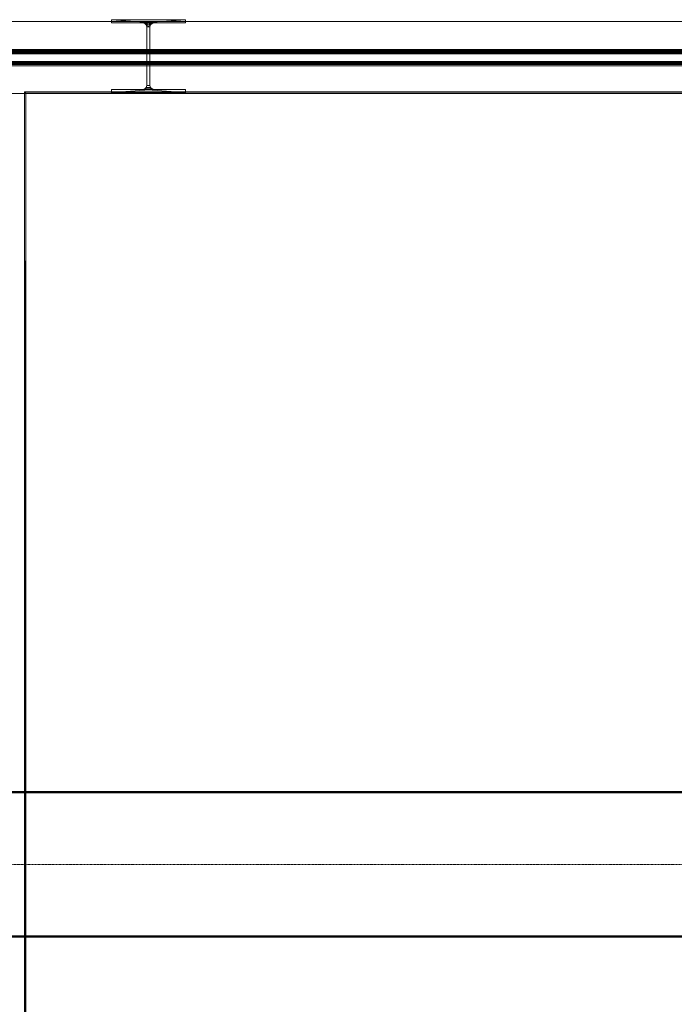
# Model space of a CAD drawing. Units: millimetres. Extents: x 160090 to 243554, y -160992 to -123493.
# Drawn here: x 161499 to 164220, y -157774 to -153680 of the extents above; entities that cross this region are included whole.
import ezdxf

# ---------------------------------------------------------------- set-up
doc = ezdxf.new("R2010")
doc.units = ezdxf.units.MM
doc.linetypes.add('ADSK_Осевая', pattern=[4.5, 2.5, -1, 0, -1])
for name, color, linetype, lineweight in [('Воздуховоды', 7, 'Continuous', 30), ('Каркас несущий', 7, 'Continuous', 9), ('Несущие колонны', 7, 'Continuous', 9), ('Осевая линия', 7, 'ADSK_Осевая', 9), ('Стены', 7, 'Continuous', 9)]:
    doc.layers.add(name, color=color, linetype=linetype, lineweight=lineweight)

# ---------------------------------------------------------------- blocks, each defined once
blk = doc.blocks.new('HP-Несущий штабель-Колонна - HP310X93-521797-_3D_')
at = {"layer": 'Несущие колонны', "color": 7, "true_color": 0xf7f7f7}
mesh = blk.add_polyface(dxfattribs=at)
corners = [(154, 151.5, 6000), (-154, 151.5, 6000), (-154, 138.4, 6000), (-23.4, 138.4, 6000), (-15, 136.1, 6000), (-8.8, 129.9, 6000), (-6.5, 121.5, 6000), (-6.5, -121.5, 6000), (-8.8, -129.9, 6000), (-15, -136.1, 6000), (-23.4, -138.4, 6000), (-154, -138.4, 6000), (-154, -151.5, 6000), (154, -151.5, 6000), (154, -138.4, 6000), (23.4, -138.4, 6000), (15, -136.1, 6000), (8.8, -129.9, 6000), (6.5, -121.5, 6000), (6.5, 121.5, 6000), (8.8, 129.9, 6000), (15, 136.1, 6000), (23.4, 138.4, 6000), (154, 138.4, 6000)]
mesh.append_faces([[corners[k] for k in face] for face in [(4, 22, 3)]], dxfattribs={"vtx0": -1, "vtx1": -1, "color": 7})
mesh.append_faces([[corners[k] for k in face] for face in [(7, 18, 19, 6)]], dxfattribs={"vtx0": -1, "vtx2": -1, "color": 7})
mesh.append_faces([[corners[k] for k in face] for face in [(19, 20, 6)]], dxfattribs={"vtx1": -1, "vtx2": -1, "color": 7})
mesh.append_faces([[corners[k] for k in face] for face in [(20, 21, 5, 6), (21, 22, 4, 5), (17, 18, 7, 8), (16, 17, 8, 9), (15, 16, 9, 10)]], dxfattribs={"vtx1": -1, "vtx3": -1, "color": 7})
mesh.append_faces([[corners[k] for k in face] for face in [(1, 2, 3, 0)]], dxfattribs={"vtx2": -1, "color": 7})
mesh.append_faces([[corners[k] for k in face] for face in [(22, 23, 0, 3), (13, 14, 15, 10)]], dxfattribs={"vtx2": -1, "vtx3": -1, "color": 7})
mesh.append_faces([[corners[k] for k in face] for face in [(10, 11, 12, 13)]], dxfattribs={"vtx3": -1, "color": 7})
mesh = blk.add_polyface(dxfattribs=at)
corners = [(-154, 151.5, 6000), (-154, 151.5), (-154, 138.4), (-154, 138.4, 6000)]
mesh.append_faces([[corners[k] for k in face] for face in [(0, 1, 2, 3)]], dxfattribs={"color": 7})
mesh = blk.add_polyface(dxfattribs=at)
corners = [(154, 151.5, 6000), (154, 151.5), (-154, 151.5), (-154, 151.5, 6000)]
mesh.append_faces([[corners[k] for k in face] for face in [(0, 1, 2, 3)]], dxfattribs={"color": 7})
mesh = blk.add_polyface(dxfattribs=at)
corners = [(154, 151.5), (154, 138.4), (23.4, 138.4), (15, 136.1), (8.8, 129.9), (6.5, 121.5), (6.5, -121.5), (8.8, -129.9), (15, -136.1), (23.4, -138.4), (154, -138.4), (154, -151.5), (-154, -151.5), (-154, -138.4), (-23.4, -138.4), (-15, -136.1), (-8.8, -129.9), (-6.5, -121.5), (-6.5, 121.5), (-8.8, 129.9), (-15, 136.1), (-23.4, 138.4), (-154, 138.4), (-154, 151.5)]
mesh.append_faces([[corners[k] for k in face] for face in [(3, 21, 2)]], dxfattribs={"vtx0": -1, "vtx1": -1, "color": 7})
mesh.append_faces([[corners[k] for k in face] for face in [(18, 19, 5)]], dxfattribs={"vtx1": -1, "vtx2": -1, "color": 7})
mesh.append_faces([[corners[k] for k in face] for face in [(19, 20, 4, 5), (20, 21, 3, 4), (16, 17, 6, 7), (15, 16, 7, 8), (14, 15, 8, 9), (17, 18, 5, 6)]], dxfattribs={"vtx1": -1, "vtx3": -1, "color": 7})
mesh.append_faces([[corners[k] for k in face] for face in [(0, 1, 2, 23)]], dxfattribs={"vtx2": -1, "color": 7})
mesh.append_faces([[corners[k] for k in face] for face in [(21, 22, 23, 2), (12, 13, 14, 9)]], dxfattribs={"vtx2": -1, "vtx3": -1, "color": 7})
mesh.append_faces([[corners[k] for k in face] for face in [(9, 10, 11, 12)]], dxfattribs={"vtx3": -1, "color": 7})
mesh = blk.add_polyface(dxfattribs=at)
corners = [(-154, 138.4, 6000), (-154, 138.4), (-23.4, 138.4), (-23.4, 138.4, 6000)]
mesh.append_faces([[corners[k] for k in face] for face in [(0, 1, 2, 3)]], dxfattribs={"color": 7})
mesh = blk.add_polyface(dxfattribs=at)
corners = [(-6.5, 121.5, 6000), (-8.8, 129.9, 6000), (-15, 136.1, 6000), (-23.4, 138.4, 6000), (-23.4, 138.4), (-15, 136.1), (-8.8, 129.9), (-6.5, 121.5), (-19.1, 137.2), (-19.2, 137.3, 6000), (-11.9, 133), (-11.9, 133, 6000), (-7.7, 125.9, 6000), (-7.7, 125.7)]
mesh.append_faces([[corners[k] for k in face] for face in [(9, 8, 2), (8, 9, 4), (13, 12, 6), (1, 6, 12), (12, 13, 0)]], dxfattribs={"vtx0": -1, "vtx1": -1, "color": 7})
mesh.append_faces([[corners[k] for k in face] for face in [(6, 1, 11, 10), (2, 5, 10, 11)]], dxfattribs={"vtx0": -1, "vtx2": -1, "color": 7})
mesh.append_faces([[corners[k] for k in face] for face in [(3, 4, 9)]], dxfattribs={"vtx1": -1, "color": 7})
mesh.append_faces([[corners[k] for k in face] for face in [(8, 5, 2)]], dxfattribs={"vtx1": -1, "vtx2": -1, "color": 7})
mesh.append_faces([[corners[k] for k in face] for face in [(13, 7, 0)]], dxfattribs={"vtx2": -1, "color": 7})
mesh = blk.add_polyface(dxfattribs=at)
corners = [(23.4, 138.4, 6000), (15, 136.1, 6000), (8.8, 129.9, 6000), (6.5, 121.5, 6000), (6.5, 121.5), (8.8, 129.9), (15, 136.1), (23.4, 138.4), (7.7, 125.9), (7.7, 125.7, 6000), (11.9, 133), (11.9, 133, 6000), (19.1, 137.2, 6000), (19.2, 137.3)]
mesh.append_faces([[corners[k] for k in face] for face in [(9, 8, 2), (8, 9, 4), (13, 12, 6), (1, 6, 12), (12, 13, 0)]], dxfattribs={"vtx0": -1, "vtx1": -1, "color": 7})
mesh.append_faces([[corners[k] for k in face] for face in [(6, 1, 11, 10), (2, 5, 10, 11)]], dxfattribs={"vtx0": -1, "vtx2": -1, "color": 7})
mesh.append_faces([[corners[k] for k in face] for face in [(3, 4, 9)]], dxfattribs={"vtx1": -1, "color": 7})
mesh.append_faces([[corners[k] for k in face] for face in [(8, 5, 2)]], dxfattribs={"vtx1": -1, "vtx2": -1, "color": 7})
mesh.append_faces([[corners[k] for k in face] for face in [(13, 7, 0)]], dxfattribs={"vtx2": -1, "color": 7})
mesh = blk.add_polyface(dxfattribs=at)
corners = [(23.4, 138.4, 6000), (23.4, 138.4), (154, 138.4), (154, 138.4, 6000)]
mesh.append_faces([[corners[k] for k in face] for face in [(0, 1, 2, 3)]], dxfattribs={"color": 7})
mesh = blk.add_polyface(dxfattribs=at)
corners = [(154, 138.4, 6000), (154, 138.4), (154, 151.5), (154, 151.5, 6000)]
mesh.append_faces([[corners[k] for k in face] for face in [(0, 1, 2, 3)]], dxfattribs={"color": 7})
mesh = blk.add_polyface(dxfattribs=at)
corners = [(-6.5, 121.5, 6000), (-6.5, 121.5), (-6.5, -121.5), (-6.5, -121.5, 6000)]
mesh.append_faces([[corners[k] for k in face] for face in [(0, 1, 2, 3)]], dxfattribs={"color": 7})
mesh = blk.add_polyface(dxfattribs=at)
corners = [(6.5, -121.5, 6000), (6.5, -121.5), (6.5, 121.5), (6.5, 121.5, 6000)]
mesh.append_faces([[corners[k] for k in face] for face in [(0, 1, 2, 3)]], dxfattribs={"color": 7})
mesh = blk.add_polyface(dxfattribs=at)
corners = [(-23.4, -138.4, 6000), (-15, -136.1, 6000), (-8.8, -129.9, 6000), (-6.5, -121.5, 6000), (-6.5, -121.5), (-8.8, -129.9), (-15, -136.1), (-23.4, -138.4), (-7.7, -125.9), (-7.7, -125.7, 6000), (-11.9, -133), (-11.9, -133, 6000), (-19.1, -137.2, 6000), (-19.2, -137.3)]
mesh.append_faces([[corners[k] for k in face] for face in [(9, 8, 2), (8, 9, 4), (13, 12, 6), (1, 6, 12), (12, 13, 0)]], dxfattribs={"vtx0": -1, "vtx1": -1, "color": 7})
mesh.append_faces([[corners[k] for k in face] for face in [(6, 1, 11, 10), (2, 5, 10, 11)]], dxfattribs={"vtx0": -1, "vtx2": -1, "color": 7})
mesh.append_faces([[corners[k] for k in face] for face in [(3, 4, 9)]], dxfattribs={"vtx1": -1, "color": 7})
mesh.append_faces([[corners[k] for k in face] for face in [(8, 5, 2)]], dxfattribs={"vtx1": -1, "vtx2": -1, "color": 7})
mesh.append_faces([[corners[k] for k in face] for face in [(13, 7, 0)]], dxfattribs={"vtx2": -1, "color": 7})
mesh = blk.add_polyface(dxfattribs=at)
corners = [(6.5, -121.5, 6000), (8.8, -129.9, 6000), (15, -136.1, 6000), (23.4, -138.4, 6000), (23.4, -138.4), (15, -136.1), (8.8, -129.9), (6.5, -121.5), (19.1, -137.2), (19.2, -137.3, 6000), (11.9, -133), (11.9, -133, 6000), (7.7, -125.9, 6000), (7.7, -125.7)]
mesh.append_faces([[corners[k] for k in face] for face in [(9, 8, 2), (8, 9, 4), (13, 12, 6), (1, 6, 12), (12, 13, 0)]], dxfattribs={"vtx0": -1, "vtx1": -1, "color": 7})
mesh.append_faces([[corners[k] for k in face] for face in [(6, 1, 11, 10), (2, 5, 10, 11)]], dxfattribs={"vtx0": -1, "vtx2": -1, "color": 7})
mesh.append_faces([[corners[k] for k in face] for face in [(3, 4, 9)]], dxfattribs={"vtx1": -1, "color": 7})
mesh.append_faces([[corners[k] for k in face] for face in [(8, 5, 2)]], dxfattribs={"vtx1": -1, "vtx2": -1, "color": 7})
mesh.append_faces([[corners[k] for k in face] for face in [(13, 7, 0)]], dxfattribs={"vtx2": -1, "color": 7})
mesh = blk.add_polyface(dxfattribs=at)
corners = [(-154, -138.4, 6000), (-154, -138.4), (-154, -151.5), (-154, -151.5, 6000)]
mesh.append_faces([[corners[k] for k in face] for face in [(0, 1, 2, 3)]], dxfattribs={"color": 7})
mesh = blk.add_polyface(dxfattribs=at)
corners = [(-23.4, -138.4, 6000), (-23.4, -138.4), (-154, -138.4), (-154, -138.4, 6000)]
mesh.append_faces([[corners[k] for k in face] for face in [(0, 1, 2, 3)]], dxfattribs={"color": 7})
mesh = blk.add_polyface(dxfattribs=at)
corners = [(-154, -151.5, 6000), (-154, -151.5), (154, -151.5), (154, -151.5, 6000)]
mesh.append_faces([[corners[k] for k in face] for face in [(0, 1, 2, 3)]], dxfattribs={"color": 7})
mesh = blk.add_polyface(dxfattribs=at)
corners = [(154, -138.4, 6000), (154, -138.4), (23.4, -138.4), (23.4, -138.4, 6000)]
mesh.append_faces([[corners[k] for k in face] for face in [(0, 1, 2, 3)]], dxfattribs={"color": 7})
mesh = blk.add_polyface(dxfattribs=at)
corners = [(154, -151.5, 6000), (154, -151.5), (154, -138.4), (154, -138.4, 6000)]
mesh.append_faces([[corners[k] for k in face] for face in [(0, 1, 2, 3)]], dxfattribs={"color": 7})
blk = doc.blocks.new('W-Широкая полка - W460X384-526771-_3D_')
at = {"layer": 'Каркас несущий', "color": 7, "true_color": 0xf7f7f7}
mesh = blk.add_polyface(dxfattribs=at)
corners = [(15145.3, 34, -214.6), (15145.3, 150, -214.6), (-15285.9, 150, -214.6), (-15285.9, 34, -214.6)]
mesh.append_faces([[corners[k] for k in face] for face in [(0, 1, 2, 3)]], dxfattribs={"color": 7})
mesh = blk.add_polyface(dxfattribs=at)
corners = [(15145.3, 34, 214.6), (-15285.9, 34, 214.6), (-15285.9, 150, 214.6), (15145.3, 150, 214.6)]
mesh.append_faces([[corners[k] for k in face] for face in [(0, 1, 2, 3)]], dxfattribs={"color": 7})
mesh = blk.add_polyface(dxfattribs=at)
corners = [(15145.3, 150, 214.6), (-15285.9, 150, 214.6), (-15285.9, 150, 273), (15145.3, 150, 273)]
mesh.append_faces([[corners[k] for k in face] for face in [(0, 1, 2, 3)]], dxfattribs={"color": 7})
mesh = blk.add_polyface(dxfattribs=at)
corners = [(15145.3, -150, 273), (15145.3, 150, 273), (-15285.9, 150, 273), (-15285.9, -150, 273)]
mesh.append_faces([[corners[k] for k in face] for face in [(0, 1, 2, 3)]], dxfattribs={"color": 7})
mesh = blk.add_polyface(dxfattribs=at)
corners = [(15145.3, -150, -273), (-15285.9, -150, -273), (-15285.9, 150, -273), (15145.3, 150, -273)]
mesh.append_faces([[corners[k] for k in face] for face in [(0, 1, 2, 3)]], dxfattribs={"color": 7})
mesh = blk.add_polyface(dxfattribs=at)
corners = [(15145.3, 150, -273), (-15285.9, 150, -273), (-15285.9, 150, -214.6), (15145.3, 150, -214.6)]
mesh.append_faces([[corners[k] for k in face] for face in [(0, 1, 2, 3)]], dxfattribs={"color": 7})
mesh = blk.add_polyface(dxfattribs=at)
corners = [(15145.3, 16.2, -196.8), (15145.3, 16.9, -201.4), (15145.3, 18.6, -205.7), (15145.3, 21.5, -209.4), (15145.3, 25.2, -212.2), (15145.3, 29.4, -214), (15145.3, 34, -214.6), (-15285.9, 34, -214.6), (-15285.9, 29.4, -214), (-15285.9, 25.2, -212.2), (-15285.9, 21.5, -209.4), (-15285.9, 18.6, -205.7), (-15285.9, 16.9, -201.4), (-15285.9, 16.2, -196.8)]
mesh.append_faces([[corners[k] for k in face] for face in [(0, 1, 12, 13)]], dxfattribs={"vtx1": -1, "color": 7})
mesh.append_faces([[corners[k] for k in face] for face in [(4, 5, 8, 9), (3, 4, 9, 10), (1, 2, 11, 12), (10, 11, 2, 3)]], dxfattribs={"vtx1": -1, "vtx3": -1, "color": 7})
mesh.append_faces([[corners[k] for k in face] for face in [(5, 6, 7, 8)]], dxfattribs={"vtx3": -1, "color": 7})
mesh = blk.add_polyface(dxfattribs=at)
corners = [(15145.3, 34, 214.6), (15145.3, 29.4, 214), (15145.3, 25.2, 212.2), (15145.3, 21.5, 209.4), (15145.3, 18.6, 205.7), (15145.3, 16.9, 201.4), (15145.3, 16.2, 196.8), (-15285.9, 16.2, 196.8), (-15285.9, 16.9, 201.4), (-15285.9, 18.6, 205.7), (-15285.9, 21.5, 209.4), (-15285.9, 25.2, 212.2), (-15285.9, 29.4, 214), (-15285.9, 34, 214.6)]
mesh.append_faces([[corners[k] for k in face] for face in [(0, 1, 12, 13)]], dxfattribs={"vtx1": -1, "color": 7})
mesh.append_faces([[corners[k] for k in face] for face in [(4, 5, 8, 9), (3, 4, 9, 10), (1, 2, 11, 12), (10, 11, 2, 3)]], dxfattribs={"vtx1": -1, "vtx3": -1, "color": 7})
mesh.append_faces([[corners[k] for k in face] for face in [(5, 6, 7, 8)]], dxfattribs={"vtx3": -1, "color": 7})
mesh = blk.add_polyface(dxfattribs=at)
corners = [(15145.3, 16.2, -196.8), (-15285.9, 16.2, -196.8), (-15285.9, 16.2, 196.8), (15145.3, 16.2, 196.8)]
mesh.append_faces([[corners[k] for k in face] for face in [(0, 1, 2, 3)]], dxfattribs={"color": 7})
mesh = blk.add_polyface(dxfattribs=at)
corners = [(15145.3, -16.2, 196.8), (15145.3, -16.9, 201.4), (15145.3, -18.6, 205.7), (15145.3, -21.5, 209.4), (15145.3, -25.2, 212.2), (15145.3, -29.4, 214), (15145.3, -34, 214.6), (-15285.9, -34, 214.6), (-15285.9, -29.4, 214), (-15285.9, -25.2, 212.2), (-15285.9, -21.5, 209.4), (-15285.9, -18.6, 205.7), (-15285.9, -16.9, 201.4), (-15285.9, -16.2, 196.8)]
mesh.append_faces([[corners[k] for k in face] for face in [(0, 1, 12, 13)]], dxfattribs={"vtx1": -1, "color": 7})
mesh.append_faces([[corners[k] for k in face] for face in [(4, 5, 8, 9), (3, 4, 9, 10), (1, 2, 11, 12), (10, 11, 2, 3)]], dxfattribs={"vtx1": -1, "vtx3": -1, "color": 7})
mesh.append_faces([[corners[k] for k in face] for face in [(5, 6, 7, 8)]], dxfattribs={"vtx3": -1, "color": 7})
mesh = blk.add_polyface(dxfattribs=at)
corners = [(15145.3, -16.2, 196.8), (-15285.9, -16.2, 196.8), (-15285.9, -16.2, -196.8), (15145.3, -16.2, -196.8)]
mesh.append_faces([[corners[k] for k in face] for face in [(0, 1, 2, 3)]], dxfattribs={"color": 7})
mesh = blk.add_polyface(dxfattribs=at)
corners = [(15145.3, -34, -214.6), (15145.3, -29.4, -214), (15145.3, -25.2, -212.2), (15145.3, -21.5, -209.4), (15145.3, -18.6, -205.7), (15145.3, -16.9, -201.4), (15145.3, -16.2, -196.8), (-15285.9, -16.2, -196.8), (-15285.9, -16.9, -201.4), (-15285.9, -18.6, -205.7), (-15285.9, -21.5, -209.4), (-15285.9, -25.2, -212.2), (-15285.9, -29.4, -214), (-15285.9, -34, -214.6)]
mesh.append_faces([[corners[k] for k in face] for face in [(0, 1, 12, 13)]], dxfattribs={"vtx1": -1, "color": 7})
mesh.append_faces([[corners[k] for k in face] for face in [(4, 5, 8, 9), (3, 4, 9, 10), (1, 2, 11, 12), (10, 11, 2, 3)]], dxfattribs={"vtx1": -1, "vtx3": -1, "color": 7})
mesh.append_faces([[corners[k] for k in face] for face in [(5, 6, 7, 8)]], dxfattribs={"vtx3": -1, "color": 7})
mesh = blk.add_polyface(dxfattribs=at)
corners = [(15145.3, -150, 214.6), (-15285.9, -150, 214.6), (-15285.9, -34, 214.6), (15145.3, -34, 214.6)]
mesh.append_faces([[corners[k] for k in face] for face in [(0, 1, 2, 3)]], dxfattribs={"color": 7})
mesh = blk.add_polyface(dxfattribs=at)
corners = [(15145.3, -150, -214.6), (15145.3, -34, -214.6), (-15285.9, -34, -214.6), (-15285.9, -150, -214.6)]
mesh.append_faces([[corners[k] for k in face] for face in [(0, 1, 2, 3)]], dxfattribs={"color": 7})
mesh = blk.add_polyface(dxfattribs=at)
corners = [(15145.3, -150, 273), (-15285.9, -150, 273), (-15285.9, -150, 214.6), (15145.3, -150, 214.6)]
mesh.append_faces([[corners[k] for k in face] for face in [(0, 1, 2, 3)]], dxfattribs={"color": 7})
mesh = blk.add_polyface(dxfattribs=at)
corners = [(15145.3, -150, -214.6), (-15285.9, -150, -214.6), (-15285.9, -150, -273), (15145.3, -150, -273)]
mesh.append_faces([[corners[k] for k in face] for face in [(0, 1, 2, 3)]], dxfattribs={"color": 7})

msp = doc.modelspace()

# ---------------------------------------------------------------- linework, layer by layer
at = {"layer": 'Осевая линия', "color": 5, "true_color": 0x0000ff}
msp.add_line((161382.6, -157192.3, 7898.3), (174907.2, -157192.3, 7898.3), dxfattribs=at)

# ---------------------------------------------------------------- block references
at = {"layer": 'Каркас несущий', "color": 7, "true_color": 0xf7f7f7, "extrusion": (-0.099244, 0, 0.995063), "rotation": 90}
msp.add_blockref('W-Широкая полка - W460X384-526771-_3D_', (153837.7, 175652.6, -7440.9), dxfattribs=at)
at = {"layer": 'Несущие колонны', "color": 7, "true_color": 0xf7f7f7}
msp.add_blockref('HP-Несущий штабель-Колонна - HP310X93-521797-_3D_', (162034.2, -153831.7), dxfattribs=at)

# ---------------------------------------------------------------- meshes
at = {"layer": 'Воздуховоды', "color": 8, "lineweight": 40, "true_color": 0x7f7f7f}
mesh = msp.add_polyface(dxfattribs=at)
corners = [(161382.6, -156892.3, 7748.3), (174907.2, -156892.3, 7748.3), (174907.2, -157492.3, 7748.3), (161382.6, -157492.3, 7748.3)]
mesh.append_faces([[corners[k] for k in face] for face in [(0, 1, 2, 3)]], dxfattribs={"color": 8})
mesh = msp.add_polyface(dxfattribs=at)
corners = [(161382.6, -157492.3, 8048.3), (174907.2, -157492.3, 8048.3), (174907.2, -156892.3, 8048.3), (161382.6, -156892.3, 8048.3)]
mesh.append_faces([[corners[k] for k in face] for face in [(0, 1, 2, 3)]], dxfattribs={"color": 8})
mesh = msp.add_polyface(dxfattribs=at)
corners = [(161382.6, -156892.3, 8048.3), (174907.2, -156892.3, 8048.3), (174907.2, -156892.3, 7748.3), (161382.6, -156892.3, 7748.3)]
mesh.append_faces([[corners[k] for k in face] for face in [(0, 1, 2, 3)]], dxfattribs={"color": 8})
mesh = msp.add_polyface(dxfattribs=at)
corners = [(161382.6, -157492.3, 7748.3), (174907.2, -157492.3, 7748.3), (174907.2, -157492.3, 8048.3), (161382.6, -157492.3, 8048.3)]
mesh.append_faces([[corners[k] for k in face] for face in [(0, 1, 2, 3)]], dxfattribs={"color": 8})
at = {"layer": 'Стены', "color": 246, "true_color": 0x8a1214}
mesh = msp.add_polyface(dxfattribs=at)
corners = [(161519.7, -153980.7), (161519.7, -153980.7, 6000), (180199.7, -153980.7, 6000), (180199.7, -153980.7)]
mesh.append_faces([[corners[k] for k in face] for face in [(0, 1, 2, 3)]], dxfattribs={"color": 246})
mesh = msp.add_polyface(dxfattribs=at)
corners = [(161519.7, -153980.7), (180199.7, -153980.7), (180199.7, -153985.7), (161524.7, -153985.7), (161519.7, -153985.7)]
mesh.append_faces([[corners[k] for k in face] for face in [(3, 0, 1, 2)]], dxfattribs={"vtx0": -1, "color": 246})
mesh.append_faces([[corners[k] for k in face] for face in [(3, 4, 0)]], dxfattribs={"vtx2": -1, "color": 246})
mesh = msp.add_polyface(dxfattribs=at)
corners = [(180199.7, -153980.7, 6000), (161519.7, -153980.7, 6000), (161519.7, -153985.7, 6000), (161524.7, -153985.7, 6000), (180199.7, -153985.7, 6000)]
mesh.append_faces([[corners[k] for k in face] for face in [(3, 0, 1, 2)]], dxfattribs={"vtx0": -1, "color": 246})
mesh.append_faces([[corners[k] for k in face] for face in [(3, 4, 0)]], dxfattribs={"vtx2": -1, "color": 246})
mesh = msp.add_polyface(dxfattribs=at)
corners = [(161519.7, -153980.7), (161519.7, -153985.7), (161519.7, -153985.7, 6000), (161519.7, -153980.7, 6000)]
mesh.append_faces([[corners[k] for k in face] for face in [(0, 1, 2, 3)]], dxfattribs={"color": 246})
mesh = msp.add_polyface(dxfattribs=at)
corners = [(180199.7, -153985.7), (180199.7, -153985.7, 6000), (161524.7, -153985.7, 6000), (161519.7, -153985.7, 6000), (161519.7, -153985.7), (161524.7, -153985.7)]
mesh.append_faces([[corners[k] for k in face] for face in [(2, 3, 4, 5), (5, 0, 1, 2)]], dxfattribs={"vtx3": -1, "color": 246})
mesh = msp.add_polyface(dxfattribs=at)
corners = [(161519.7, -159565.7), (161519.7, -159565.7, 6000), (161519.7, -153985.7, 6000), (161519.7, -153985.7)]
mesh.append_faces([[corners[k] for k in face] for face in [(0, 1, 2, 3)]], dxfattribs={"color": 246})
mesh = msp.add_polyface(dxfattribs=at)
corners = [(161519.7, -159565.7), (161519.7, -153985.7), (161524.7, -153985.7), (161524.7, -159560.7), (161524.7, -159565.7)]
mesh.append_faces([[corners[k] for k in face] for face in [(3, 0, 1, 2)]], dxfattribs={"vtx0": -1, "color": 246})
mesh.append_faces([[corners[k] for k in face] for face in [(3, 4, 0)]], dxfattribs={"vtx2": -1, "color": 246})
mesh = msp.add_polyface(dxfattribs=at)
corners = [(161519.7, -153985.7, 6000), (161519.7, -159565.7, 6000), (161524.7, -159565.7, 6000), (161524.7, -159560.7, 6000), (161524.7, -153985.7, 6000)]
mesh.append_faces([[corners[k] for k in face] for face in [(3, 0, 1, 2)]], dxfattribs={"vtx0": -1, "color": 246})
mesh.append_faces([[corners[k] for k in face] for face in [(3, 4, 0)]], dxfattribs={"vtx2": -1, "color": 246})
mesh = msp.add_polyface(dxfattribs=at)
corners = [(161519.7, -153985.7, 6000), (161524.7, -153985.7, 6000), (161524.7, -153985.7), (161519.7, -153985.7)]
mesh.append_faces([[corners[k] for k in face] for face in [(0, 1, 2, 3)]], dxfattribs={"color": 246})
mesh = msp.add_polyface(dxfattribs=at)
corners = [(161524.7, -153985.7), (161524.7, -153985.7, 6000), (161524.7, -159560.7, 6000), (161524.7, -159565.7, 6000), (161524.7, -159565.7), (161524.7, -159560.7)]
mesh.append_faces([[corners[k] for k in face] for face in [(2, 3, 4, 5), (5, 0, 1, 2)]], dxfattribs={"vtx3": -1, "color": 246})

doc.saveas('drawing.dxf')
